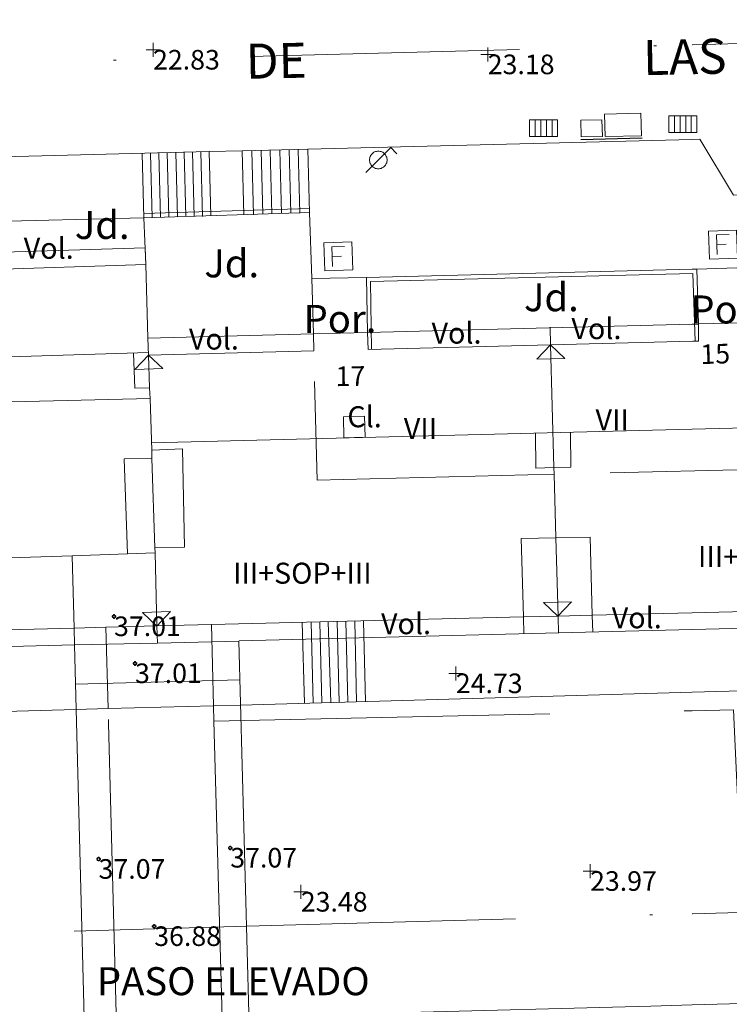
# Model space of a CAD drawing. Units: metres. Extents: x 548000 to 549001, y 4799000 to 4800001.
# Drawn here: x 548350 to 548376, y 4799093 to 4799128 of the extents above; entities that cross this region are included whole.
import ezdxf
from ezdxf.enums import TextEntityAlignment as Align

# ---------------------------------------------------------------- set-up
doc = ezdxf.new("R2010")
doc.units = ezdxf.units.M
doc.header["$MEASUREMENT"] = 0
for name, pattern in [('DGN Style 2', [11.994517256559813, 7.196710353935888, -4.797806902623925]), ('DGN Style 3', [16.792324159183735, 11.99451725655981, -4.797806902623925]), ('DGN Style 4', [19.203222127752262, 9.59561380524785, -4.797806902623925, 0.01199451725655981, -4.797806902623925])]:
    doc.linetypes.add(name, pattern=pattern)
for name, color, linetype, lineweight in [('01-005', 6, 'Continuous', 0), ('01-013', 252, 'Continuous', 0), ('01-014', 6, 'Continuous', 0), ('01-405', 7, 'Continuous', 0), ('01-413', 252, 'Continuous', 0), ('01-414', 7, 'Continuous', 0), ('04+002', 12, 'Continuous', 0), ('04-007', 3, 'Continuous', 0), ('04-407', 3, 'Continuous', 0), ('05-013', 7, 'Continuous', 0), ('05-039', 40, 'DGN Style 3', 0), ('05-042', 254, 'DGN Style 4', 0), ('07+001', 190, 'Continuous', 0), ('07-001', 1, 'Continuous', 13), ('07-002', 11, 'Continuous', 13), ('07-008', 213, 'Continuous', 0), ('07-009', 1, 'DGN Style 3', 13), ('07-010', 30, 'Continuous', 0), ('07-011', 92, 'Continuous', 0), ('07-012', 56, 'Continuous', 0), ('07-013', 191, 'Continuous', 0), ('07-014', 252, 'Continuous', 0), ('07-015', 161, 'Continuous', 0), ('07-019', 153, 'Continuous', 0), ('07-022', 4, 'Continuous', 0), ('07-029', 30, 'Continuous', 0), ('07-030', 7, 'Continuous', 0), ('07-031', 4, 'Continuous', 0), ('07-040', 11, 'Continuous', 0), ('07-042', 7, 'Continuous', 0), ('07-413', 191, 'Continuous', 0), ('07-414', 252, 'Continuous', 0), ('07-519', 153, 'DGN Style 2', 0), ('08-001', 11, 'Continuous', 0), ('08-014', 252, 'Continuous', 0), ('08-049', 213, 'Continuous', 30), ('08-050', 115, 'Continuous', 0), ('09+015', 1, 'Continuous', 0), ('09-021', 252, 'Continuous', 0)]:
    doc.layers.add(name, color=color, linetype=linetype, lineweight=lineweight)
doc.styles.add('Style-INTL_ENGINEERING', font='INTL_ENGINEERING.shx')
doc.styles.add('Style-ITALICS', font='ITALICS.shx')
doc.styles.add('Style-Univers 55', font='Univers 55.shx')

# ---------------------------------------------------------------- blocks, each defined once
blk = doc.blocks.new('01-005-01')
at = {"layer": '01-005', "color": 6, "linetype": 'Continuous', "lineweight": 0, "flags": 128}
for points in [[(-0.25, 0), (0.25, 0)], [(0, -0.25), (0, 0.25)]]:
    blk.add_lwpolyline(points, dxfattribs=at)
blk = doc.blocks.new('01-014-01')
at = {"layer": '01-014', "color": 6, "linetype": 'Continuous', "lineweight": 0, "flags": 128}
for points in [[(-0.25, 0), (0.25, 0)], [(0, -0.25), (0, 0.25)]]:
    blk.add_lwpolyline(points, dxfattribs=at)
blk = doc.blocks.new('08-001-01')
at = {"layer": '08-001', "color": 11, "linetype": 'Continuous', "lineweight": 0, "flags": 128}
for points in [[(-0.443149681086652, -0.4419999998062849), (0.4418503189226612, 0.4419999998062849), (0.6638503188733011, 0.2209999999031425)], [(0.3118503189180046, 0), (0.3118503189180046, 0.03299999982118607), (0.304850319866091, 0.06400000024586916), (0.2988503188826144, 0.09700000006705523), (0.2848503198474646, 0.1299999998882413), (0.2718503188807517, 0.1550000002607703), (0.2548503198195249, 0.1820000000298023), (0.2348503199173138, 0.2079999996349216), (0.2078503188677132, 0.2340000001713634), (0.181850318913348, 0.2539999997243285), (0.1558503189589828, 0.2730000000447035), (0.1298503198195249, 0.2860000003129244), (0.09685031895060092, 0.2989999996498227), (0.06385031889658421, 0.3059999998658895), (0.03185031889006495, 0.3119999999180436), (-0.001149681047536433, 0.3119999999180436), (-0.03414968110155314, 0.3119999999180436), (-0.06414968112949282, 0.3059999998658895), (-0.0971496810670942, 0.2989999996498227), (-0.1301496801897883, 0.2860000003129244), (-0.1551496800966561, 0.2730000000447035), (-0.1811496810987592, 0.2539999997243285), (-0.2071496810531244, 0.2340000001713634), (-0.234149681054987, 0.2079999996349216), (-0.2541496810736135, 0.1820000000298023), (-0.2721496811136603, 0.1550000002607703), (-0.2851496801013127, 0.1299999998882413), (-0.299149681115523, 0.09700000006705523), (-0.3051496801199391, 0.06400000024586916), (-0.3121496811509132, 0.03299999982118607), (-0.3121496811509132, 0), (-0.3121496811509132, -0.03299999982118607), (-0.3051496801199391, -0.06400000024586916), (-0.299149681115523, -0.09700000006705523), (-0.2851496801013127, -0.1299999998882413), (-0.2721496811136603, -0.1550000002607703), (-0.2541496810736135, -0.1820000000298023), (-0.234149681054987, -0.2079999996349216), (-0.2071496810531244, -0.2340000001713634), (-0.1811496810987592, -0.2539999997243285), (-0.1551496800966561, -0.2730000000447035), (-0.1301496801897883, -0.2860000003129244), (-0.0971496810670942, -0.2989999996498227), (-0.06414968112949282, -0.3059999998658895), (-0.03414968110155314, -0.3119999999180436), (-0.001149681047536433, -0.3119999999180436), (0.03185031889006495, -0.3119999999180436), (0.06385031889658421, -0.3059999998658895), (0.09685031895060092, -0.2989999996498227), (0.1298503198195249, -0.2860000003129244), (0.1558503189589828, -0.2730000000447035), (0.181850318913348, -0.2539999997243285), (0.2078503188677132, -0.2340000001713634), (0.2348503199173138, -0.2079999996349216), (0.2548503198195249, -0.1820000000298023), (0.2718503188807517, -0.1550000002607703), (0.2848503198474646, -0.1299999998882413), (0.2988503188826144, -0.09700000006705523), (0.304850319866091, -0.06400000024586916), (0.3118503189180046, -0.03299999982118607), (0.3118503189180046, 0)]]:
    blk.add_lwpolyline(points, dxfattribs=at)
blk = doc.blocks.new('07+001+01')
at = {"layer": '07+001', "color": 190, "linetype": 'Continuous', "lineweight": 0, "flags": 128}
blk.add_lwpolyline([(-0.4999999990686774, 0.5), (0.5, 0.4999999998835847), (0, 0), (-0.4999999990686774, 0.5)], dxfattribs=at)
blk = doc.blocks.new('01-013-01')
at = {"layer": '01-013', "color": 252, "linetype": 'Continuous', "lineweight": 0, "flags": 128}
blk.add_lwpolyline([(0.04889073851518333, 0.01787021290510893), (0.04889073851518333, 0.03287021350115538), (0.03389073850121349, 0.05087021365761757), (0.01589073846116662, 0.05087021365761757), (0.01589073846116662, 0.06587021332234144), (-0.01710926159285009, 0.06587021332234144), (-0.01710926159285009, 0.05087021365761757), (-0.03510926151648164, 0.05087021365761757), (-0.05010926153045148, 0.03287021350115538), (-0.05010926153045148, 0.01787021290510893), (-0.06810926157049835, 0.01787021290510893), (-0.06810926157049835, -0.01812978647649288), (-0.05010926153045148, -0.01812978647649288), (-0.05010926153045148, -0.03312978707253933), (-0.03510926151648164, -0.05112978629767895), (-0.01710926159285009, -0.05112978629767895), (-0.01710926159285009, -0.0661297868937254), (0.01589073846116662, -0.0661297868937254), (0.01589073846116662, -0.05112978629767895), (0.03389073850121349, -0.05112978629767895), (0.04889073851518333, -0.03312978707253933), (0.04889073851518333, -0.01812978647649288), (0.06689073843881488, -0.01812978647649288), (0.06689073843881488, 0.01787021290510893), (0.04889073851518333, 0.01787021290510893), (0.04489073844160885, 0.01187021285295486), (0.03289073845371604, 0.01187021285295486), (0.03289073845371604, 0.02187021356076002), (0.02289073844440281, 0.03387021366506815), (0.01089073845651001, 0.03387021366506815), (0.01089073845651001, 0.04387021344155073), (-0.01110926154069602, 0.04387021344155073), (-0.01110926154069602, 0.03387021366506815), (-0.02310926152858883, 0.03387021366506815), (-0.03310926153790206, 0.02187021356076002), (-0.03310926153790206, 0.01187021285295486), (-0.04510926152579486, 0.01187021285295486), (-0.04510926152579486, -0.01212978642433882), (-0.03310926153790206, -0.01212978642433882), (-0.03310926153790206, -0.02212978713214397), (-0.02310926152858883, -0.03412978630512953), (-0.01110926154069602, -0.03412978630512953), (-0.01110926154069602, -0.04412978701293468), (0.01089073845651001, -0.04412978701293468), (0.01089073845651001, -0.03412978630512953), (0.02289073844440281, -0.03412978630512953), (0.03289073845371604, -0.02212978713214397), (0.03289073845371604, -0.01212978642433882), (0.04489073844160885, -0.01212978642433882), (0.04489073844160885, 0.01187021285295486)], dxfattribs=at)
blk = doc.blocks.new('09+015+01_2')
at = {"layer": '09+015'}
for p, q in [((-0.3000000002793968, 0.2999999998137355), (-0.2999999998137355, -0.3000000002793968)), ((-0.09999999962747097, 0.2999999998137355), (-0.09999999962747097, -0.3000000002793968)), ((0.09999999962747097, 0.3000000002793968), (0.09999999962747097, -0.3000000002793968)), ((0.2999999998137355, 0.2999999998137355), (0.3000000002793968, -0.3000000007450581))]:
    blk.add_line(p, q, dxfattribs=at)
at = {"layer": '09+015', "flags": 128}
blk.add_lwpolyline([(0.5000000004656613, 0.2999999993480742), (0.4999999995343387, -0.2999999998137355), (-0.5000000004656613, -0.3000000002793968), (-0.4999999995343387, 0.2999999993480742), (0.5000000004656613, 0.2999999993480742)], dxfattribs=at)
blk = doc.blocks.new('09-027-01')
at = {"layer": '09-021', "color": 4, "linetype": 'Continuous', "lineweight": 0, "flags": 128}
for points in [[(-0.5, 0.5), (-0.4999999997671694, -0.5), (0.5000000002328306, -0.5), (0.5000000001164153, 0.5), (-0.5, 0.5)], [(-0.2279999998863786, -0.3500000005587935), (-0.2279999997699633, 0.349999999627471), (0.2290000000502914, 0.3500000005587935)], [(-0.2279999997699633, 0.007999999448657036), (0.1139999999431893, 0.00800000037997961)]]:
    blk.add_lwpolyline(points, dxfattribs=at)

msp = doc.modelspace()

# ---------------------------------------------------------------- linework, layer by layer
at = {"layer": '04+002', "elevation": 24.483, "flags": 128}
for points in [[(548374.427, 4799119.102), (548362.927, 4799118.811)], [(548362.927, 4799118.813), (548362.963, 4799116.391)], [(548374.427, 4799119.102), (548374.51, 4799116.688)]]:
    msp.add_lwpolyline(points, dxfattribs=at)
at = {"layer": '04-007', "flags": 128}
for points, elevation in [([(548360.7490000001, 4799121.274), (548360.837, 4799118.92)], 24.705), ([(548354.832, 4799121.088), (548349.0041254493, 4799120.940148005)], 24.705), ([(548374.578, 4799119.257), (548374.406, 4799119.252), (548362.778, 4799118.957)], 24.483)]:
    msp.add_lwpolyline(points, dxfattribs=dict(at, elevation=elevation))
at = {"layer": '05-039', "extrusion": (0.0200156351645968, -0.9997979247329762, 0.001866560631683398), "elevation": -4787157.552115281, "flags": 128}
msp.add_lwpolyline([(644268.051185283, 8956.392426711049), (644294.9856389929, 8957.94042940771), (644300.9811202931, 8965.440442472925)], dxfattribs=at)
at = {"layer": '05-039'}
msp.add_polyline3d([(548357.337, 4799103.115, 32.931), (548374.406, 4799103.488, 24.366), (548375.889, 4799103.52, 24.366), (548376.105, 4799098.588, 24.305), (548396.872, 4799099.12, 24.783), (548430.7490000001, 4799100.174, 24.957), (548453.563, 4799100.574, 25.231)], dxfattribs=at)
at = {"layer": '05-042', "flags": 128}
for points in [[(548374.406, 4799127.267), (548374.416, 4799127.267), (548407.858, 4799128.161)], [(548294.995, 4799094.016), (548295.005, 4799094.026000001), (548326.072, 4799125.975000001), (548374.3960000001, 4799127.267), (548374.406, 4799127.267)], [(548374.406, 4799096.239), (548374.416, 4799096.239), (548450.657, 4799098.374), (548450.564, 4799102.225000001)], [(548358.507, 4799095.794), (548374.3960000001, 4799096.239), (548374.406, 4799096.239)], [(548294.995, 4799094.016), (548352.343, 4799095.622)], [(548352.343, 4799095.622), (548358.507, 4799095.794)]]:
    msp.add_lwpolyline(points, dxfattribs=at)
at = {"layer": '07-001', "extrusion": (-0.1954237540542044, -0.9787866767824299, 0.06153208678867388), "elevation": -4804472.900073076, "flags": 128}
msp.add_lwpolyline([(-401906.8532295199, 296224.3622765089), (-401906.7014300899, 296214.9113680376), (-401901.0179420379, 296236.4521856072)], dxfattribs=at)
at = {"layer": '07-001', "extrusion": (-0.003478688910238916, 0.125423413859573, 0.9920972059124429), "elevation": 600059.8945323047, "flags": 128}
msp.add_lwpolyline([(-681199.2209370274, -4744274.028313669), (-681199.2209370274, -4744271.37432761)], dxfattribs=at)
at = {"layer": '07-001', "extrusion": (-0.3986722028771756, -0.00991535746245439, 0.9170398902662042), "elevation": -266182.410185259, "flags": 128}
msp.add_lwpolyline([(-4783999.322698579, 612159.2866325463), (-4783999.322698579, 612161.6111322775)], dxfattribs=at)
at = {"layer": '07-001', "extrusion": (-0.02179828280102291, 0.4844062844671757, 0.8745715444922915), "elevation": 2312809.253459223, "flags": 128}
msp.add_lwpolyline([(-763542.5376200954, -4171345.7720411), (-763542.5376200954, -4171346.458785594)], dxfattribs=at)
at = {"layer": '07-001', "extrusion": (0.9037763810753539, 0.02293373520077283, 0.4273900990899036), "elevation": 605671.4191112976, "flags": 128}
msp.add_lwpolyline([(4783662.148200021, -286289.440642712), (4783662.148200021, -286293.960217692)], dxfattribs=at)
at = {"layer": '07-001', "extrusion": (0.02822670908013974, -0.9962367910637555, 0.08194820940994735), "elevation": -4765575.72814966, "flags": 128}
msp.add_lwpolyline([(684061.3493968612, 391874.1745519848), (684061.3493968612, 391881.4991877436)], dxfattribs=at)
at = {"layer": '07-001', "extrusion": (0.005912246758255249, -0.9829944837252059, 0.18353988750156), "elevation": -4714258.15488651, "flags": 128}
msp.add_lwpolyline([(577216.7980081963, 880236.5959730671), (577216.811399238, 880233.3264309462), (577223.3242918791, 880234.0283550482)], dxfattribs=at)
at = {"layer": '07-001', "extrusion": (0.9605037803454015, 0.02457821908696079, 0.2771793626674003), "elevation": 644663.5914387178, "flags": 128}
msp.add_lwpolyline([(4783518.549769465, -185926.1612895676), (4783518.549769465, -185947.4577222736)], dxfattribs=at)
at = {"layer": '07-001', "extrusion": (-0.02496762345341646, 0.9996882091443019, 0.0003198076722621763), "elevation": 4783919.076472573, "flags": 128}
msp.add_lwpolyline([(-668033.8866858999, -1483.729100012956), (-668025.7582255721, -1492.951100484555), (-668022.1881160527, -1493.380100506494)], dxfattribs=at)
at = {"layer": '07-001', "extrusion": (-0.1193530965358292, -0.002967756529661103, 0.9928474357969053), "elevation": -79656.04527650788, "flags": 128}
msp.add_lwpolyline([(-4783992.757559909, 662723.5803657988), (-4783992.757559909, 662712.3566440898)], dxfattribs=at)
at = {"layer": '07-001', "extrusion": (-0.1192927296996882, -0.003004122356369076, 0.9928545814416456), "elevation": -79797.46524034688, "flags": 128}
msp.add_lwpolyline([(-4783780.768212613, 664236.334272549), (-4783780.768212613, 664235.0940201554)], dxfattribs=at)
at = {"layer": '07-001', "extrusion": (-0.1190412265439751, -0.002934459158849016, 0.9928849758820764), "elevation": -79325.22631408389, "flags": 128}
msp.add_lwpolyline([(-4784135.78422656, 661732.5069775563), (-4784135.784226561, 661731.2808841667)], dxfattribs=at)
at = {"layer": '07-001', "extrusion": (-0.1195230059315713, -0.002964255240109827, 0.9928270062019633), "elevation": -79732.41272781868, "flags": 128}
msp.add_lwpolyline([(-4784035.867571454, 662388.0884906803), (-4784035.867571454, 662386.9509841969)], dxfattribs=at)
at = {"layer": '07-001', "extrusion": (-0.1189417756787166, -0.002994702616979182, 0.9928967145451887), "elevation": -79559.81089774647, "flags": 128}
msp.add_lwpolyline([(-4783784.042629724, 664226.8699886317), (-4783784.042629724, 664225.0293349435)], dxfattribs=at)
at = {"layer": '07-001', "extrusion": (-0.1194354133684234, -0.002949022552306751, 0.9928375926099394), "elevation": -79611.27829846484, "flags": 128}
msp.add_lwpolyline([(-4784108.750614971, 661879.871457391), (-4784108.750614971, 661877.9128364476)], dxfattribs=at)
at = {"layer": '07-001', "elevation": 34.331, "flags": 128}
msp.add_lwpolyline([(548352.349, 4799106.439), (548341.389, 4799106.157)], dxfattribs=at)
at = {"layer": '07-001'}
msp.add_polyline3d([(548369.349, 4799116.556, 26.433), (548374.432, 4799116.688, 26.972), (548374.637, 4799116.688, 25.743), (548374.632, 4799117.299, 26.483)], dxfattribs=at)
at = {"layer": '07-002', "elevation": 46.914, "flags": 128}
for points in [[(548369.471, 4799112.17), (548369.349, 4799116.556)], [(548369.478, 4799111.928), (548369.471, 4799112.17)], [(548369.542, 4799109.664), (548369.478, 4799111.928)], [(548369.62, 4799106.869), (548369.542, 4799109.664)]]:
    msp.add_lwpolyline(points, dxfattribs=at)
at = {"layer": '07-002', "extrusion": (0.001515717771588069, -0.04678781437033697, 0.9989037005768294), "elevation": -223662.8515741203, "flags": 128}
msp.add_lwpolyline([(703456.0624473764, 4773606.883640878), (703456.0624473764, 4773608.058544278)], dxfattribs=at)
at = {"layer": '07-002', "extrusion": (0.001651295651656111, -0.04776055115559214, 0.9988574487763431), "elevation": -228256.7846061472, "flags": 128}
msp.add_lwpolyline([(713855.3502107863, 4771844.922782983), (713855.3502107863, 4771845.299437998)], dxfattribs=at)
at = {"layer": '07-002', "extrusion": (0.001545561108198981, -0.04689891166026744, 0.9988984449512089), "elevation": -224179.6560708569, "flags": 128}
msp.add_lwpolyline([(706127.3056886161, 4773186.000814367), (706127.3056886161, 4773187.854861561)], dxfattribs=at)
at = {"layer": '07-002', "extrusion": (0.001505377375936509, -0.04833934018285011, 0.998829836373365), "elevation": -231114.4731280716, "flags": 128}
msp.add_lwpolyline([(697470.3294454613, 4774127.707156702), (697470.3294454613, 4774127.996635544)], dxfattribs=at)
at = {"layer": '07-002', "extrusion": (0.00154495735762257, -0.04708441470849736, 0.9988897191373638), "elevation": -225070.2379564838, "flags": 128}
msp.add_lwpolyline([(705446.3440518595, 4773241.285423186), (705446.3440518593, 4773244.490704141)], dxfattribs=at)
at = {"layer": '07-002', "extrusion": (0.001494908712116521, -0.0445981099114762, 0.9990038908033675), "elevation": -213165.6286833229, "flags": 128}
msp.add_lwpolyline([(708821.1399419929, 4773287.632233796), (708821.1399419929, 4773287.811512907)], dxfattribs=at)
at = {"layer": '07-002', "extrusion": (-0.002832685228088824, 0.1086001527886406, 0.9940814768964779), "elevation": 519676.2664072718, "flags": 128}
msp.add_lwpolyline([(-673304.3763700944, -4754862.212584608), (-673304.3763700945, -4754864.835998033)], dxfattribs=at)
at = {"layer": '07-008', "elevation": 25.743, "flags": 128}
for points in [[(548374.578, 4799119.257), (548376.711, 4799119.32)], [(548360.837, 4799118.92), (548362.778, 4799118.957)]]:
    msp.add_lwpolyline(points, dxfattribs=at)
at = {"layer": '07-008', "extrusion": (-0.009616037958144438, 0.3486704133712372, 0.9371960705495505), "elevation": 1668061.83063717, "flags": 128}
msp.add_lwpolyline([(-680471.5298140699, -4481826.615741269), (-680471.5298140697, -4481828.705746293)], dxfattribs=at)
at = {"layer": '07-008', "extrusion": (-0.02532382890557152, 0.9647404819603302, 0.2619818813515759), "elevation": 4616024.448050608, "flags": 128}
msp.add_lwpolyline([(-674102.4822181755, -1253047.165249506), (-674102.4822181757, -1253054.729445762)], dxfattribs=at)
at = {"layer": '07-008', "extrusion": (-0.01818344768441872, 0.8524573450147727, 0.5224804658173096), "elevation": 4081086.528823071, "flags": 128}
msp.add_lwpolyline([(-650582.9939271722, -2500743.691917859), (-650582.9939271722, -2500739.922498673)], dxfattribs=at)
at = {"layer": '07-009', "extrusion": (0.06705955596312091, 0.9725040428470602, 0.2230222020341304), "elevation": 4703938.621895324, "flags": 128}
msp.add_lwpolyline([(-216928.9290868565, -1076144.8159232), (-216920.5057765078, -1076141.254215777), (-216920.07395144, -1076161.903296631)], dxfattribs=at)
at = {"layer": '07-009', "extrusion": (0.6208609629874676, 0.0155449755464162, 0.7837665585960756), "elevation": 415072.7855652702, "flags": 128}
msp.add_lwpolyline([(4783885.799578764, -523780.3218228086), (4783885.799578763, -523762.5826685447)], dxfattribs=at)
at = {"layer": '07-009', "extrusion": (0.3794407617185058, 0.009517200754837467, 0.9251670828754515), "elevation": 253787.0711835244, "flags": 128}
msp.add_lwpolyline([(4783853.065267636, -618502.281794208), (4783853.065267635, -618487.1511205282)], dxfattribs=at)
at = {"layer": '07-009', "extrusion": (0.02476244732707723, -0.8988768379729035, 0.4375011444078844), "elevation": -4300210.899369373, "flags": 128}
msp.add_lwpolyline([(680302.1747160386, 2092238.467754745), (680302.1747160386, 2092245.107969877)], dxfattribs=at)
at = {"layer": '07-009', "extrusion": (0.01940997628175658, -0.7601366387098725, 0.6494732814455099), "elevation": -3637309.120462694, "flags": 128}
msp.add_lwpolyline([(670683.1062833623, 3106808.371332198), (670683.1062833623, 3106812.834863983)], dxfattribs=at)
at = {"layer": '07-009', "extrusion": (-0.9996233667034151, -0.02739704908209269, 0.001589478569639699), "elevation": -679632.0186170193, "flags": 128}
msp.add_lwpolyline([(-4782267.695092724, 1115.692938200429), (-4782278.281175295, 1113.19293504237), (-4782278.829353151, 1113.833935852096)], dxfattribs=at)
at = {"layer": '07-009', "extrusion": (-0.9996450319216272, -0.0266420148103922, 0.0001148966996376852), "elevation": -676016.6946320769, "flags": 128}
msp.add_lwpolyline([(-4782778.442960319, 119.0030878986973), (-4782790.292201319, 107.5770878232786), (-4782790.822386177, 108.6670878304733)], dxfattribs=at)
at = {"layer": '07-010', "flags": 128}
for points, elevation in [([(548354.2490000001, 4799109.084), (548354.132, 4799112.481), (548355.126, 4799112.499)], 45.872), ([(548369.542, 4799109.664), (548368.305, 4799109.639), (548368.389, 4799106.838)], 46.199), ([(548370.837, 4799106.899), (548370.763, 4799109.688), (548369.542, 4799109.664)], 46.199), ([(548352.278, 4799109.021), (548342.572, 4799108.713)], 45.872), ([(548354.2490000001, 4799109.084), (548352.278, 4799109.021)], 45.872), ([(548352.278, 4799109.021), (548352.349, 4799106.439)], 36.957), ([(548355.237, 4799109.12), (548354.2490000001, 4799109.084)], 45.872)]:
    msp.add_lwpolyline(points, dxfattribs=dict(at, elevation=elevation))
at = {"layer": '07-010'}
msp.add_polyline3d([(548355.117, 4799112.788, 45.631), (548356.211, 4799112.833, 45.631), (548356.289, 4799109.333, 46.272), (548355.231, 4799109.299, 46.526)], dxfattribs=at)
at = {"layer": '07-011', "flags": 128}
for points, elevation in [([(548355.005, 4799116.274), (548326.805, 4799115.399)], 45.172), ([(548411.3200000001, 4799114.457), (548374.406, 4799113.539), (548355.105, 4799113.057)], 45.499)]:
    msp.add_lwpolyline(points, dxfattribs=dict(at, elevation=elevation))
at = {"layer": '07-012', "extrusion": (-0.01126693195791798, -0.0003506866291770161, 0.9999364646131993), "elevation": -7814.695384875376, "flags": 128}
msp.add_lwpolyline([(548320.1904589854, 4799113.806591), (548320.2294565099, 4799112.553590924), (548320.7614903435, 4799112.569590924)], dxfattribs=at)
at = {"layer": '07-012', "extrusion": (0.007820776761138081, 0.0001317051419277464, 0.9999694085843868), "elevation": 4967.650529778693, "flags": 128}
msp.add_lwpolyline([(548352.3334927128, 4799111.557358163), (548351.6944731512, 4799111.539358164), (548351.6734737935, 4799112.786358175)], dxfattribs=at)
at = {"layer": '07-012', "extrusion": (0.006587300629261521, 7.898442001512628e-05, 0.999978300380504), "elevation": 4038.237634813641, "flags": 128}
msp.add_lwpolyline([(548357.8563114295, 4799113.135011869), (548357.871311104, 4799111.884011865), (548357.2642979247, 4799111.866011865)], dxfattribs=at)
at = {"layer": '07-012', "flags": 128}
for points, elevation in [([(548368.389, 4799106.833), (548368.405, 4799106.233)], 46.199), ([(548370.863, 4799106.288), (548370.837, 4799106.888)], 46.199), ([(548352.349, 4799106.439), (548352.363, 4799105.839)], 36.957)]:
    msp.add_lwpolyline(points, dxfattribs=dict(at, elevation=elevation))
at = {"layer": '07-013', "flags": 128}
for points, elevation in [([(548362.732, 4799113.257), (548362.711, 4799113.999), (548361.963, 4799113.981), (548361.978, 4799113.233), (548362.732, 4799113.257)], 45.499), ([(548358.272, 4799104.588), (548352.389, 4799104.433)], 36.983)]:
    msp.add_lwpolyline(points, dxfattribs=dict(at, elevation=elevation))
at = {"layer": '07-014', "extrusion": (-0.8991139060624919, -0.04046012577281174, 0.4358407531971933), "elevation": -687186.5029879893, "flags": 128}
msp.add_lwpolyline([(-4769617.331116521, 332810.8529474559), (-4769617.255348198, 332824.2603707043), (-4769616.654741004, 332824.2603707043)], dxfattribs=at)
at = {"layer": '07-014', "extrusion": (0.02792937744777809, -0.9995384220595781, 0.01195377354764911), "elevation": -4781586.043141306, "flags": 128}
msp.add_lwpolyline([(682194.799663237, 57191.03999540768), (682206.3895222909, 57189.05485357148), (682206.6034387974, 57188.55481784447)], dxfattribs=at)
at = {"layer": '07-014', "flags": 128}
for points, elevation in [([(548369.349, 4799116.556), (548369.337, 4799117.181)], 46.914), ([(548369.632, 4799106.257), (548369.62, 4799106.857)], 46.914), ([(548352.363, 4799105.839), (548341.406, 4799105.557), (548341.389, 4799106.157)], 34.331), ([(548358.232, 4799105.974), (548355.3200000001, 4799105.899)], 46.199)]:
    msp.add_lwpolyline(points, dxfattribs=dict(at, elevation=elevation))
at = {"layer": '07-014', "extrusion": (0.911882449618167, 0.02329457788738677, 0.4097898982642441), "elevation": 611847.614749937, "flags": 128}
msp.add_lwpolyline([(4783548.171966068, -274817.2332671586), (4783548.171966068, -274831.6624378208)], dxfattribs=at)
at = {"layer": '07-014', "extrusion": (-0.001666217179109257, 0.0682038231982056, 0.9976700166996401), "elevation": 326449.7825475231, "flags": 128}
msp.add_lwpolyline([(-665398.7876548343, -4773131.674465455), (-665398.7876548343, -4773132.29008303)], dxfattribs=at)
at = {"layer": '07-014', "extrusion": (-0.02516365039614094, 0.9996832021012355, 0.0005349162188652527), "elevation": 4783786.959124366, "flags": 128}
msp.add_lwpolyline([(-668973.0300035612, -2512.726591521701), (-668963.8132090698, -2521.942592840213), (-668947.6390874553, -2521.942592840213)], dxfattribs=at)
at = {"layer": '07-014', "extrusion": (-0.9701232092927827, -0.01968461026633986, 0.241812892357157), "elevation": -626429.5806060643, "flags": 128}
msp.add_lwpolyline([(-4786993.967138349, 156159.3034244754), (-4786993.967138348, 156147.0724444247)], dxfattribs=at)
at = {"layer": '07-015', "extrusion": (-0.004482091437719033, 0.1759520494347349, 0.9843885346528883), "elevation": 841988.5374379805, "flags": 128}
msp.add_lwpolyline([(-670384.2873106162, -4708885.947746757), (-670384.2873106162, -4708900.867427586)], dxfattribs=at)
at = {"layer": '07-015', "extrusion": (-0.003876941188498893, 0.1454546560400658, 0.9893573228936485), "elevation": 695962.9455341744, "flags": 128}
msp.add_lwpolyline([(-676033.2690661788, -4731884.349729132), (-676033.2690661788, -4731864.20627347)], dxfattribs=at)
at = {"layer": '07-019', "extrusion": (0.0185172589825893, -0.9906733555685276, 0.1349941246364657), "elevation": -4744206.445166587, "flags": 128}
msp.add_lwpolyline([(637948.9819560221, 646380.5367190802), (637950.1591616116, 646380.5367190803), (637952.4998555605, 646380.6497537546)], dxfattribs=at)
at = {"layer": '07-019', "flags": 128}
for points, elevation in [([(548360.7490000001, 4799121.274), (548354.832, 4799121.088), (548354.905, 4799119.42)], 24.705), ([(548384.6630000001, 4799093.257), (548374.406, 4799092.981), (548372.932, 4799092.939), (548363.811, 4799092.699)], 25)]:
    msp.add_lwpolyline(points, dxfattribs=dict(at, elevation=elevation))
at = {"layer": '07-019', "extrusion": (-0.08264958938456236, -0.002293099824044059, 0.9965760317546075), "elevation": -56302.62172367782, "flags": 128}
msp.add_lwpolyline([(-4782049.381956516, 678910.012801535), (-4782049.381956516, 678901.5465678978)], dxfattribs=at)
at = {"layer": '07-019'}
for points in [[(548374.406, 4799123.888, 24.805), (548374.678, 4799123.899, 24.805), (548375.878, 4799121.899, 24.831), (548397.132, 4799122.574, 25.231), (548397.063, 4799124.639, 25.226), (548402.678, 4799124.82, 25.226)], [(548385.078, 4799099.574, 25.231), (548376.737, 4799099.352, 25.443), (548376.611, 4799104.215, 25.431), (548374.406, 4799104.152, 23.883), (548358.289, 4799103.688, 23.883)]]:
    msp.add_polyline3d(points, dxfattribs=at)
at = {"layer": '07-022', "extrusion": (-0.06267611470016451, -0.001622076308125567, 0.9980326014287021), "elevation": -42129.7661288964, "flags": 128}
msp.add_lwpolyline([(-4783330.152507361, 671017.0383291745), (-4783330.152507361, 671030.7869712166)], dxfattribs=at)
at = {"layer": '07-022', "extrusion": (-0.05723679435380369, 0.05537956298111541, 0.9968234815533396), "elevation": 234410.9080783735, "flags": 128}
msp.add_lwpolyline([(-3830254.274570662, -2933657.091732621), (-3830267.38443473, -2933657.204737445), (-3830288.729520331, -2933636.185840287)], dxfattribs=at)
at = {"layer": '07-029', "extrusion": (-0.01527042714111687, 0.5853663737428133, 0.8106250813699986), "flags": 128}
for points, elevation in [([(-673320.2270588899, -3877358.429773414), (-673320.2270588898, -3877361.268055289)], 2800890.522418324), ([(-673320.8271416941, -3877358.426003528), (-673320.8271416941, -3877361.264285402)], 2800890.519695099), ([(-673321.1274569163, -3877358.432627253), (-673321.1274569163, -3877361.270909128)], 2800890.524479832), ([(-673321.4274852793, -3877358.430337135), (-673321.4274852793, -3877361.26861901)], 2800890.522825536), ([(-673322.0276202399, -3877358.428187948), (-673322.0276202398, -3877361.266469823)], 2800890.521273043), ([(-673322.327674681, -3877358.42670818), (-673322.327674681, -3877361.264990054)], 2800890.520204113), ([(-673322.6279116687, -3877358.430900857), (-673322.6279116687, -3877361.269182731)], 2800890.523232747)]:
    msp.add_lwpolyline(points, dxfattribs=dict(at, elevation=elevation))
at = {"layer": '07-029', "extrusion": (-0.01539206045865037, 0.5872071064975115, 0.8092903672685458), "elevation": 2809657.692448915, "flags": 128}
msp.add_lwpolyline([(-673919.7484002911, -3870905.901497318), (-673919.7484002911, -3870908.730872691)], dxfattribs=at)
at = {"layer": '07-029', "extrusion": (-0.01541432529061228, 0.587542698993838, 0.8090463370134443), "elevation": 2811256.027894327, "flags": 128}
msp.add_lwpolyline([(-674030.515912644, -3869726.182290989), (-674030.5159126439, -3869729.010048582)], dxfattribs=at)
at = {"layer": '07-029', "flags": 128}
for points, elevation in [([(548358.349, 4799123.474), (548358.406, 4799121.188)], 23.531), ([(548358.689, 4799123.481), (548358.7490000001, 4799121.199)], 23.705), ([(548359.02, 4799123.488), (548359.078, 4799121.215)], 23.872), ([(548359.349, 4799123.488), (548359.406, 4799121.233)], 24.031), ([(548359.689, 4799123.499), (548359.7490000001, 4799121.236)], 24.205), ([(548360.02, 4799123.515), (548360.078, 4799121.252)], 24.366), ([(548360.349, 4799123.52), (548360.406, 4799121.257)], 24.531), ([(548360.689, 4799123.533), (548360.7490000001, 4799121.274)], 24.705), ([(548360.4890000001, 4799106.639), (548360.572, 4799103.757)], 22.126), ([(548360.805, 4799106.652), (548360.878, 4799103.757)], 22.431), ([(548361.12, 4799106.652), (548361.189, 4799103.774)], 22.757), ([(548361.42, 4799106.657), (548361.505, 4799103.781)], 23.066), ([(548361.732, 4799106.674), (548361.811, 4799103.781)], 23.383), ([(548362.049, 4799106.681), (548362.12, 4799103.788)], 23.699), ([(548362.363, 4799106.681), (548362.432, 4799103.799)], 24.014), ([(548362.672, 4799106.688), (548362.7490000001, 4799103.815)], 24.331)]:
    msp.add_lwpolyline(points, dxfattribs=dict(at, elevation=elevation))
at = {"layer": '07-519', "extrusion": (-0.08462853501564116, -0.002247769854333099, 0.9964100353728822), "elevation": -57170.24189684779, "flags": 128}
msp.add_lwpolyline([(-4782852.310549974, 673158.2075783733), (-4782852.310549975, 673161.9874758587)], dxfattribs=at)
at = {"layer": '07-519', "extrusion": (-0.08452553104507356, -0.002187513743402525, 0.996418912599099), "elevation": -56824.58338131705, "flags": 128}
msp.add_lwpolyline([(-4783310.629771334, 669926.9425201037), (-4783310.629771334, 669927.912316474)], dxfattribs=at)
at = {"layer": '07-519', "extrusion": (-0.08470605081495305, -0.002205886739972736, 0.9964035422553582), "elevation": -57011.74671031021, "flags": 128}
msp.add_lwpolyline([(-4783201.889122948, 670682.0638674764), (-4783201.889122949, 670683.2204175185)], dxfattribs=at)
at = {"layer": '08-014', "elevation": 24.705, "flags": 128}
msp.add_lwpolyline([(548354.827, 4799121.238), (548360.745, 4799121.424)], dxfattribs=at)
at = {"layer": '08-049', "elevation": 23.499, "flags": 128}
msp.add_lwpolyline([(548370.437, 4799123.881), (548372.62, 4799123.939)], dxfattribs=at)
at = {"layer": '08-050', "elevation": 23.499, "flags": 128}
for points in [[(548371.305, 4799123.988), (548372.605, 4799124.02), (548372.578, 4799124.82), (548371.278, 4799124.788), (548371.305, 4799123.988)], [(548371.205, 4799123.988), (548370.449, 4799123.974), (548370.432, 4799124.574), (548371.178, 4799124.588), (548371.205, 4799123.988)]]:
    msp.add_lwpolyline(points, dxfattribs=at)

# ---------------------------------------------------------------- block references
at = {"layer": '01-005', "color": 6, "linetype": 'Continuous', "lineweight": 0}
for p in [(548355.1630000001, 4799127.081, 22.831), (548367.111, 4799126.915, 23.183), (548370.763, 4799097.757, 23.966), (548360.437, 4799097.015, 23.483)]:
    msp.add_blockref('01-005-01', p, dxfattribs=at)
at = {"layer": '01-013', "color": 252, "linetype": 'Continuous', "lineweight": 0}
for p in [(548353.772, 4799106.852, 37.014), (548354.52, 4799105.174, 37.014), (548357.92, 4799098.588, 37.072), (548353.22, 4799098.188, 37.072), (548355.205, 4799095.788, 36.883)]:
    msp.add_blockref('01-013-01', p, dxfattribs=at)
at = {"layer": '01-014', "color": 6, "linetype": 'Continuous', "lineweight": 0}
msp.add_blockref('01-014-01', (548365.9720000001, 4799104.815, 24.731), dxfattribs=at)
at = {"layer": '07+001', "color": 190, "linetype": 'Continuous', "lineweight": 0}
for p, rotation in [((548369.354, 4799116.555, 46.87974248863703), 181.55), ((548354.996, 4799116.186, 46.21682105266878), 181.89), ((548369.616, 4799106.864, 46.90996216863731), 1.550000000000005), ((548355.301, 4799106.509000001, 34.78844108749555), 1.780000000000004)]:
    msp.add_blockref('07+001+01', p, dxfattribs=dict(at, rotation=rotation))
at = {"layer": '08-001', "color": 11, "linetype": 'Continuous', "lineweight": 0}
msp.add_blockref('08-001-01', (548363.205, 4799123.152, 24.699), dxfattribs=at)
at = {"layer": '09+015'}
for p in [(548369.105, 4799124.288, 23.199), (548374.078, 4799124.433, 23.5)]:
    msp.add_blockref('09+015+01_2', p, dxfattribs=at)
at = {"layer": '09-021', "color": 4, "linetype": 'Continuous', "lineweight": 0, "rotation": 2.05}
for p in [(548375.5127918856, 4799120.132306787, 24.705), (548361.7831009256, 4799119.709854758, 24.705)]:
    msp.add_blockref('09-027-01', p, dxfattribs=at)

# ---------------------------------------------------------------- texts
at = {"layer": '01-405', "color": 7, "linetype": 'Continuous', "lineweight": 0, "style": 'Style-ITALICS'}
for s, p in [('22.83', (548355.1630000001, 4799127.081, 22.831)), ('23.18', (548367.111, 4799126.915, 23.183)), ('23.97', (548370.763, 4799097.757, 23.966)), ('23.48', (548360.437, 4799097.015, 23.483))]:
    msp.add_text(s, height=0.7000000000000001, dxfattribs=at).set_placement(p, align=Align.TOP_LEFT)
at = {"layer": '01-413', "color": 252, "linetype": 'Continuous', "lineweight": 0, "style": 'Style-ITALICS'}
for s, p in [('37.01', (548353.772, 4799106.851999998, 37.01399999999999)), ('37.01', (548354.52, 4799105.173999998, 37.01399999999999)), ('37.07', (548357.92, 4799098.587999999, 37.07199999999999)), ('37.07', (548353.22, 4799098.187999998, 37.07199999999999)), ('36.88', (548355.205, 4799095.787999998, 36.88299999999999))]:
    msp.add_text(s, height=0.7000000000000001, dxfattribs=at).set_placement(p, align=Align.TOP_LEFT)
at = {"layer": '01-414', "color": 7, "linetype": 'Continuous', "lineweight": 0, "style": 'Style-ITALICS'}
msp.add_text('24.73', height=0.7000000000000001, dxfattribs=at).set_placement((548365.9720000001, 4799104.815, 24.731), align=Align.TOP_LEFT)
at = {"layer": '04-407', "color": 3, "linetype": 'Continuous', "lineweight": 0, "style": 'Style-ITALICS'}
for p in [(548353.3492838426, 4799120.831650298, 21.04), (548357.9719606299, 4799119.461, 24.7), (548369.38196063, 4799118.251, 24.49)]:
    msp.add_text('Jd.', height=1, dxfattribs=at).set_placement(p, align=Align.MIDDLE_CENTER)
at = {"layer": '05-013', "color": 7, "linetype": 'Continuous', "lineweight": 0, "style": 'Style-Univers 55'}
for s, p in [('DE', (548359.5616966902, 4799126.695469414)), ('LAS', (548374.143939898, 4799126.833380362))]:
    msp.add_text(s, height=1.25, rotation=1.17, dxfattribs=at).set_placement(p, align=Align.MIDDLE_CENTER)
at = {"layer": '07-030', "color": 213, "linetype": 'Continuous', "lineweight": 0, "style": 'Style-INTL_ENGINEERING'}
for p in [(548375.6421507937, 4799117.814333333, 26.78452255816249), (548361.8371507936, 4799117.478333334, 28.86389796480037)]:
    msp.add_text('Por.', height=1, dxfattribs=at).set_placement(p, align=Align.MIDDLE_CENTER)
at = {"layer": '07-031', "color": 4, "linetype": 'Continuous', "lineweight": 0, "style": 'Style-INTL_ENGINEERING'}
for s, height, rotation, p in [('15', 0.7000000000000021, 1.750000000000006, (548375.2317223112, 4799116.229249575)), ('17', 0.7000000000000001, 1, (548362.2090380896, 4799115.43332695))]:
    msp.add_text(s, height=height, rotation=rotation, dxfattribs=at).set_placement(p, align=Align.MIDDLE_CENTER)
at = {"layer": '07-040', "color": 11, "linetype": 'Continuous', "lineweight": 0, "style": 'Style-INTL_ENGINEERING'}
for s, p in [('VII', (548371.5520654762, 4799113.874)), ('VII', (548364.7090654762, 4799113.563)), ('III+SOP+III', (548377.08975, 4799108.99)), ('III+SOP+III', (548360.49275, 4799108.398))]:
    msp.add_text(s, height=0.75, dxfattribs=at).set_placement(p, align=Align.MIDDLE_CENTER)
at = {"layer": '07-042', "color": 7, "linetype": 'Continuous', "lineweight": 0, "style": 'Style-Univers 55'}
msp.add_text('PASO ELEVADO', height=1, dxfattribs=at).set_placement((548358.0295834962, 4799093.829666667), align=Align.MIDDLE_CENTER)
at = {"layer": '07-413', "color": 191, "linetype": 'Continuous', "lineweight": 0, "style": 'Style-INTL_ENGINEERING'}
msp.add_text('Cl.', height=0.75, dxfattribs=at).set_placement((548362.7143261742, 4799113.983922149, 45.49), align=Align.MIDDLE_CENTER)
at = {"layer": '07-414', "color": 252, "linetype": 'Continuous', "lineweight": 0, "style": 'Style-INTL_ENGINEERING'}
for p in [(548351.4405601636, 4799119.999856852, 37.86179635130058), (548365.9975601636, 4799116.970856852, 38.59170362464446), (548370.9915601637, 4799117.130856852, 39.15036641754249), (548357.3375601636, 4799116.758856852, 40.05541284023225), (548372.4295601636, 4799106.806856852, 36.78035462025462), (548364.1945601637, 4799106.594856852, 27.70632882803458)]:
    msp.add_text('Vol.', height=0.75, dxfattribs=at).set_placement(p, align=Align.MIDDLE_CENTER)

doc.saveas('drawing.dxf')
